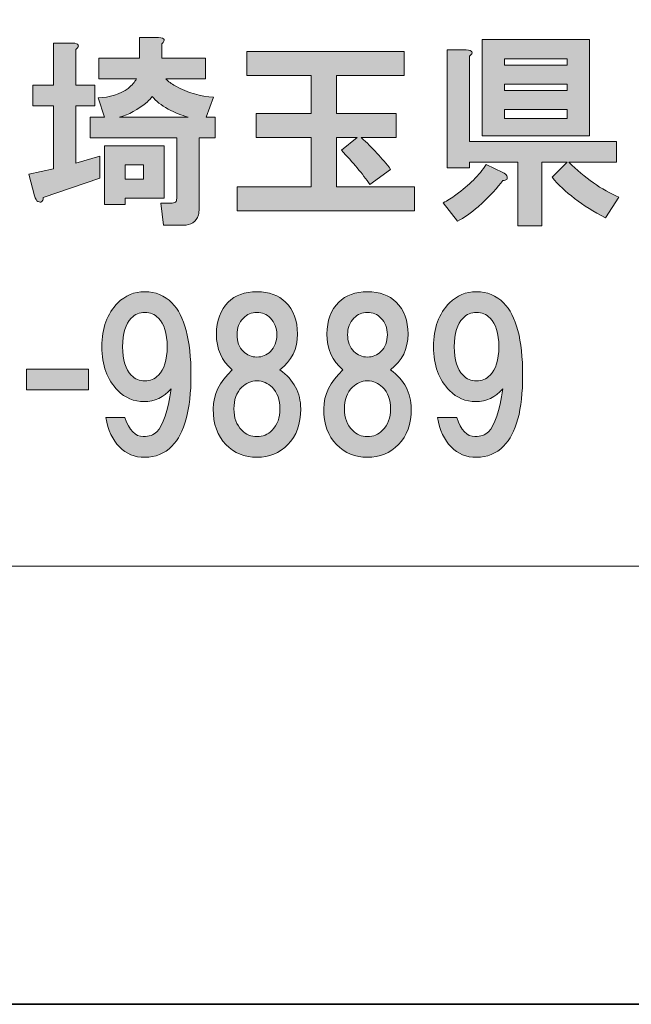
# Model space of a CAD drawing. Units: inches. Extents: x 0 to 296, y 0 to 210.
# Drawn here: x 45 to 55, y 0 to 15 of the extents above; entities that cross this region are included whole.
import ezdxf

# ---------------------------------------------------------------- set-up
doc = ezdxf.new("R2010")
doc.units = ezdxf.units.IN
doc.header["$MEASUREMENT"] = 0
doc.layers.add('图层 1', color=7, linetype='Continuous')

# ---------------------------------------------------------------- blocks, each defined once
blk = doc.blocks.new('block 2')
at = {"layer": '图层 1', "true_color": 0xffffff}
h = blk.add_hatch(color=7, dxfattribs=at)
h.dxf.hatch_style = 2
h.paths.add_polyline_path([(47.397, 12.562), (46.79, 12.562), (46.79, 12.463), (46.467, 12.463), (46.467, 13.38), (47.397, 13.38)])
edge = h.paths.add_edge_path()
edge.add_spline(control_points=[(47.77, 13.827), (47.67, 13.852), (47.567, 13.893), (47.46, 13.951), (47.352, 14.009), (47.269, 14.075), (47.212, 14.149), (47.186, 14.116), (47.162, 14.087), (47.137, 14.063), (46.988, 13.939), (46.844, 13.86), (46.703, 13.827), (46.703, 13.827), (47.77, 13.827), (47.77, 13.827)], knot_values=[0, 0, 0, 0, 1, 1, 1, 2, 2, 2, 3, 3, 3, 4, 4, 4, 5, 5, 5, 5], degree=3, periodic=1)
h.paths.add_polyline_path([(46.79, 12.86), (47.075, 12.86), (47.075, 13.083), (46.79, 13.083)])
edge = h.paths.add_edge_path()
edge.add_spline(control_points=[(46.021, 14.881), (46.021, 14.881), (46.021, 14.323), (46.021, 14.323), (46.021, 14.323), (46.318, 14.323), (46.318, 14.323), (46.318, 14.323), (46.318, 14.001), (46.318, 14.001), (46.318, 14.001), (46.021, 14.001), (46.021, 14.001), (46.021, 14.001), (46.021, 13.108), (46.021, 13.108), (46.021, 13.108), (46.393, 13.219), (46.393, 13.219), (46.393, 13.219), (46.393, 12.872), (46.393, 12.872), (46.393, 12.872), (45.512, 12.574), (45.512, 12.574), (45.512, 12.549), (45.508, 12.533), (45.5, 12.525), (45.492, 12.508), (45.479, 12.5), (45.463, 12.5), (45.454, 12.5), (45.442, 12.504), (45.426, 12.512), (45.409, 12.521), (45.392, 12.549), (45.376, 12.599), (45.376, 12.599), (45.289, 12.934), (45.289, 12.934), (45.289, 12.934), (45.673, 13.021), (45.673, 13.021), (45.673, 13.021), (45.673, 14.001), (45.673, 14.001), (45.673, 14.001), (45.351, 14.001), (45.351, 14.001), (45.351, 14.001), (45.351, 14.323), (45.351, 14.323), (45.351, 14.323), (45.673, 14.323), (45.673, 14.323), (45.673, 14.323), (45.673, 14.98), (45.673, 14.98), (45.673, 14.98), (45.971, 14.98), (45.971, 14.98), (46.07, 14.972), (46.087, 14.939), (46.021, 14.881)], knot_values=[0, 0, 0, 0, 0.352778, 0.352778, 0.352778, 0.705556, 0.705556, 0.705556, 1.058334, 1.058334, 1.058334, 1.411112, 1.411112, 1.411112, 1.76389, 1.76389, 1.76389, 2.116668, 2.116668, 2.116668, 2.469446, 2.469446, 2.469446, 2.822224, 2.822224, 2.822224, 3.175002, 3.175002, 3.175002, 3.52778, 3.52778, 3.52778, 3.880558, 3.880558, 3.880558, 4.233336, 4.233336, 4.233336, 4.586114, 4.586114, 4.586114, 4.938892, 4.938892, 4.938892, 5.29167, 5.29167, 5.29167, 5.644448, 5.644448, 5.644448, 5.997226, 5.997226, 5.997226, 6.350004, 6.350004, 6.350004, 6.702782, 6.702782, 6.702782, 7.05556, 7.05556, 7.05556, 7.408338, 7.408338, 7.408338, 7.408338], degree=3, periodic=0)
edge.add_line((46.021, 14.881), (46.021, 14.881))
edge = h.paths.add_edge_path()
edge.add_spline(control_points=[(47.36, 14.968), (47.36, 14.968), (47.36, 14.745), (47.36, 14.745), (47.36, 14.745), (48.042, 14.745), (48.042, 14.745), (48.042, 14.745), (48.042, 14.422), (48.042, 14.422), (48.042, 14.422), (47.422, 14.422), (47.422, 14.422), (47.463, 14.381), (47.513, 14.344), (47.571, 14.311), (47.77, 14.203), (47.968, 14.145), (48.167, 14.137), (48.167, 14.137), (48.055, 13.827), (48.055, 13.827), (48.055, 13.827), (48.191, 13.827), (48.191, 13.827), (48.191, 13.827), (48.191, 13.504), (48.191, 13.504), (48.191, 13.504), (47.943, 13.504), (47.943, 13.504), (47.943, 13.504), (47.943, 12.401), (47.943, 12.401), (47.943, 12.368), (47.939, 12.334), (47.931, 12.301), (47.898, 12.194), (47.819, 12.14), (47.695, 12.14), (47.695, 12.14), (47.385, 12.14), (47.385, 12.14), (47.385, 12.14), (47.348, 12.487), (47.348, 12.487), (47.348, 12.487), (47.522, 12.487), (47.522, 12.487), (47.554, 12.487), (47.575, 12.496), (47.583, 12.512), (47.592, 12.529), (47.596, 12.549), (47.596, 12.574), (47.596, 12.574), (47.596, 13.504), (47.596, 13.504), (47.596, 13.504), (46.244, 13.504), (46.244, 13.504), (46.244, 13.504), (46.244, 13.827), (46.244, 13.827), (46.244, 13.827), (46.467, 13.827), (46.467, 13.827), (46.467, 13.827), (46.368, 14.125), (46.368, 14.125), (46.55, 14.133), (46.707, 14.182), (46.839, 14.273), (46.897, 14.323), (46.939, 14.373), (46.964, 14.422), (46.964, 14.422), (46.38, 14.422), (46.38, 14.422), (46.38, 14.422), (46.38, 14.745), (46.38, 14.745), (46.38, 14.745), (47.013, 14.745), (47.013, 14.745), (47.013, 14.745), (47.013, 15.067), (47.013, 15.067), (47.013, 15.067), (47.311, 15.067), (47.311, 15.067), (47.41, 15.059), (47.426, 15.026), (47.36, 14.968)], knot_values=[0, 0, 0, 0, 0.352778, 0.352778, 0.352778, 0.705556, 0.705556, 0.705556, 1.058334, 1.058334, 1.058334, 1.411112, 1.411112, 1.411112, 1.76389, 1.76389, 1.76389, 2.116668, 2.116668, 2.116668, 2.469446, 2.469446, 2.469446, 2.822224, 2.822224, 2.822224, 3.175002, 3.175002, 3.175002, 3.52778, 3.52778, 3.52778, 3.880558, 3.880558, 3.880558, 4.233336, 4.233336, 4.233336, 4.586114, 4.586114, 4.586114, 4.938892, 4.938892, 4.938892, 5.29167, 5.29167, 5.29167, 5.644448, 5.644448, 5.644448, 5.997226, 5.997226, 5.997226, 6.350004, 6.350004, 6.350004, 6.702782, 6.702782, 6.702782, 7.05556, 7.05556, 7.05556, 7.408338, 7.408338, 7.408338, 7.761116, 7.761116, 7.761116, 8.113894, 8.113894, 8.113894, 8.466672, 8.466672, 8.466672, 8.81945, 8.81945, 8.81945, 9.172228, 9.172228, 9.172228, 9.525006, 9.525006, 9.525006, 9.877784, 9.877784, 9.877784, 10.230562, 10.230562, 10.230562, 10.58334, 10.58334, 10.58334, 10.936118, 10.936118, 10.936118, 10.936118], degree=3, periodic=0)
edge.add_line((47.36, 14.968), (47.36, 14.968))
h = blk.add_hatch(color=7, dxfattribs=at)
h.dxf.hatch_style = 2
h.paths.add_polyline_path([(54.032, 13.533), (52.357, 13.533), (52.357, 15.034), (54.032, 15.034)])
h.paths.add_polyline_path([(52.704, 14.637), (53.684, 14.637), (53.684, 14.736), (52.704, 14.736)])
h.paths.add_polyline_path([(52.704, 14.24), (53.684, 14.24), (53.684, 14.34), (52.704, 14.34)])
h.paths.add_polyline_path([(52.704, 13.806), (53.684, 13.806), (53.684, 13.943), (52.704, 13.943)])
edge = h.paths.add_edge_path()
edge.add_spline(control_points=[(52.741, 12.913), (52.75, 12.888), (52.75, 12.868), (52.741, 12.851), (52.725, 12.843), (52.704, 12.839), (52.68, 12.839), (52.605, 12.731), (52.477, 12.595), (52.295, 12.43), (52.179, 12.33), (52.072, 12.256), (51.973, 12.206), (51.973, 12.206), (51.749, 12.492), (51.749, 12.492), (51.815, 12.525), (51.882, 12.566), (51.948, 12.616), (52.154, 12.764), (52.312, 12.922), (52.419, 13.087), (52.419, 13.087), (52.68, 12.963), (52.68, 12.963), (52.712, 12.946), (52.733, 12.93), (52.741, 12.913)], knot_values=[0, 0, 0, 0, 0.352778, 0.352778, 0.352778, 0.705556, 0.705556, 0.705556, 1.058334, 1.058334, 1.058334, 1.411112, 1.411112, 1.411112, 1.76389, 1.76389, 1.76389, 2.116668, 2.116668, 2.116668, 2.469446, 2.469446, 2.469446, 2.822224, 2.822224, 2.822224, 3.175002, 3.175002, 3.175002, 3.175002], degree=3, periodic=0)
edge.add_line((52.741, 12.913), (52.741, 12.913))
edge = h.paths.add_edge_path()
edge.add_spline(control_points=[(52.159, 14.774), (52.159, 14.774), (52.159, 13.447), (52.159, 13.447), (52.159, 13.447), (54.453, 13.447), (54.453, 13.447), (54.453, 13.447), (54.453, 13.124), (54.453, 13.124), (54.453, 13.124), (53.709, 13.124), (53.709, 13.124), (53.957, 12.876), (54.217, 12.694), (54.49, 12.578), (54.49, 12.578), (54.279, 12.256), (54.279, 12.256), (53.916, 12.446), (53.638, 12.657), (53.448, 12.888), (53.448, 12.888), (53.684, 13.124), (53.684, 13.124), (53.684, 13.124), (53.287, 13.124), (53.287, 13.124), (53.287, 13.124), (53.287, 12.132), (53.287, 12.132), (53.287, 12.132), (52.915, 12.132), (52.915, 12.132), (52.915, 12.132), (52.915, 13.124), (52.915, 13.124), (52.915, 13.124), (52.159, 13.124), (52.159, 13.124), (52.159, 13.124), (52.159, 13.037), (52.159, 13.037), (52.159, 13.037), (51.812, 13.037), (51.812, 13.037), (51.812, 13.037), (51.812, 14.873), (51.812, 14.873), (51.812, 14.873), (52.109, 14.873), (52.109, 14.873), (52.208, 14.865), (52.225, 14.831), (52.159, 14.774)], knot_values=[0, 0, 0, 0, 0.352778, 0.352778, 0.352778, 0.705556, 0.705556, 0.705556, 1.058334, 1.058334, 1.058334, 1.411112, 1.411112, 1.411112, 1.76389, 1.76389, 1.76389, 2.116668, 2.116668, 2.116668, 2.469446, 2.469446, 2.469446, 2.822224, 2.822224, 2.822224, 3.175002, 3.175002, 3.175002, 3.52778, 3.52778, 3.52778, 3.880558, 3.880558, 3.880558, 4.233336, 4.233336, 4.233336, 4.586114, 4.586114, 4.586114, 4.938892, 4.938892, 4.938892, 5.29167, 5.29167, 5.29167, 5.644448, 5.644448, 5.644448, 5.997226, 5.997226, 5.997226, 6.350004, 6.350004, 6.350004, 6.350004], degree=3, periodic=0)
edge.add_line((52.159, 14.774), (52.159, 14.774))
h = blk.add_hatch(color=7, dxfattribs=at)
h.dxf.hatch_style = 2
edge = h.paths.add_edge_path()
edge.add_spline(control_points=[(51.14, 14.475), (51.14, 14.475), (50.086, 14.475), (50.086, 14.475), (50.086, 14.475), (50.086, 13.88), (50.086, 13.88), (50.086, 13.88), (51.016, 13.88), (51.016, 13.88), (51.016, 13.88), (51.016, 13.507), (51.016, 13.507), (51.016, 13.507), (50.471, 13.507), (50.471, 13.507), (50.644, 13.35), (50.797, 13.185), (50.929, 13.011), (50.929, 13.011), (50.607, 12.775), (50.607, 12.775), (50.491, 12.941), (50.342, 13.119), (50.161, 13.309), (50.161, 13.309), (50.409, 13.507), (50.409, 13.507), (50.409, 13.507), (50.086, 13.507), (50.086, 13.507), (50.086, 13.507), (50.086, 12.738), (50.086, 12.738), (50.086, 12.738), (51.301, 12.738), (51.301, 12.738), (51.301, 12.738), (51.301, 12.366), (51.301, 12.366), (51.301, 12.366), (48.536, 12.366), (48.536, 12.366), (48.536, 12.366), (48.536, 12.738), (48.536, 12.738), (48.536, 12.738), (49.689, 12.738), (49.689, 12.738), (49.689, 12.738), (49.689, 13.507), (49.689, 13.507), (49.689, 13.507), (48.833, 13.507), (48.833, 13.507), (48.833, 13.507), (48.833, 13.88), (48.833, 13.88), (48.833, 13.88), (49.689, 13.88), (49.689, 13.88), (49.689, 13.88), (49.689, 14.475), (49.689, 14.475), (49.689, 14.475), (48.685, 14.475), (48.685, 14.475), (48.685, 14.475), (48.685, 14.847), (48.685, 14.847), (48.685, 14.847), (51.14, 14.847), (51.14, 14.847), (51.14, 14.847), (51.14, 14.475), (51.14, 14.475)], knot_values=[0, 0, 0, 0, 1, 1, 1, 2, 2, 2, 3, 3, 3, 4, 4, 4, 5, 5, 5, 6, 6, 6, 7, 7, 7, 8, 8, 8, 9, 9, 9, 10, 10, 10, 11, 11, 11, 12, 12, 12, 13, 13, 13, 14, 14, 14, 15, 15, 15, 16, 16, 16, 17, 17, 17, 18, 18, 18, 19, 19, 19, 20, 20, 20, 21, 21, 21, 22, 22, 22, 23, 23, 23, 24, 24, 24, 25, 25, 25, 25], degree=3, periodic=1)
h = blk.add_hatch(color=7, dxfattribs=at)
h.dxf.hatch_style = 2
edge = h.paths.add_edge_path()
edge.add_spline(control_points=[(46.7, 8.685), (46.593, 8.793), (46.522, 8.946), (46.49, 9.144), (46.49, 9.144), (46.787, 9.144), (46.787, 9.144), (46.853, 8.946), (46.948, 8.847), (47.072, 8.847), (47.163, 8.847), (47.233, 8.871), (47.283, 8.921), (47.382, 9.02), (47.457, 9.244), (47.506, 9.591), (47.39, 9.459), (47.25, 9.392), (47.085, 9.392), (46.928, 9.392), (46.791, 9.45), (46.675, 9.566), (46.51, 9.731), (46.427, 9.959), (46.427, 10.248), (46.427, 10.538), (46.51, 10.765), (46.675, 10.93), (46.791, 11.046), (46.932, 11.104), (47.097, 11.104), (47.262, 11.104), (47.403, 11.046), (47.519, 10.93), (47.717, 10.732), (47.816, 10.356), (47.816, 9.802), (47.816, 9.264), (47.717, 8.896), (47.519, 8.698), (47.403, 8.582), (47.262, 8.524), (47.097, 8.524), (46.94, 8.524), (46.808, 8.578), (46.7, 8.685)], knot_values=[0, 0, 0, 0, 0.352778, 0.352778, 0.352778, 0.705556, 0.705556, 0.705556, 1.058334, 1.058334, 1.058334, 1.411112, 1.411112, 1.411112, 1.76389, 1.76389, 1.76389, 2.116668, 2.116668, 2.116668, 2.469446, 2.469446, 2.469446, 2.822224, 2.822224, 2.822224, 3.175002, 3.175002, 3.175002, 3.52778, 3.52778, 3.52778, 3.880558, 3.880558, 3.880558, 4.233336, 4.233336, 4.233336, 4.586114, 4.586114, 4.586114, 4.938892, 4.938892, 4.938892, 5.29167, 5.29167, 5.29167, 5.29167], degree=3, periodic=0)
edge.add_line((46.7, 8.685), (46.7, 8.685))
edge = h.paths.add_edge_path()
edge.add_spline(control_points=[(47.308, 9.802), (47.399, 9.893), (47.445, 10.041), (47.445, 10.248), (47.445, 10.455), (47.399, 10.604), (47.308, 10.695), (47.25, 10.752), (47.18, 10.781), (47.097, 10.781), (47.014, 10.781), (46.944, 10.752), (46.886, 10.695), (46.795, 10.604), (46.75, 10.455), (46.75, 10.248), (46.75, 10.041), (46.795, 9.893), (46.886, 9.802), (46.944, 9.744), (47.014, 9.715), (47.097, 9.715), (47.18, 9.715), (47.25, 9.744), (47.308, 9.802)], knot_values=[0, 0, 0, 0, 0.352778, 0.352778, 0.352778, 0.705556, 0.705556, 0.705556, 1.058334, 1.058334, 1.058334, 1.411112, 1.411112, 1.411112, 1.76389, 1.76389, 1.76389, 2.116668, 2.116668, 2.116668, 2.469446, 2.469446, 2.469446, 2.822224, 2.822224, 2.822224, 2.822224], degree=3, periodic=0)
edge.add_line((47.308, 9.802), (47.308, 9.802))
h = blk.add_hatch(color=7, dxfattribs=at)
h.dxf.hatch_style = 2
edge = h.paths.add_edge_path()
edge.add_spline(control_points=[(49.291, 10.943), (49.415, 10.819), (49.477, 10.653), (49.477, 10.447), (49.477, 10.215), (49.386, 10.029), (49.204, 9.888), (49.419, 9.731), (49.527, 9.529), (49.527, 9.281), (49.527, 9.041), (49.46, 8.855), (49.328, 8.723), (49.196, 8.59), (49.034, 8.524), (48.844, 8.524), (48.654, 8.524), (48.493, 8.59), (48.361, 8.723), (48.228, 8.855), (48.162, 9.041), (48.162, 9.281), (48.162, 9.496), (48.262, 9.698), (48.46, 9.888), (48.295, 10.029), (48.212, 10.215), (48.212, 10.447), (48.212, 10.653), (48.274, 10.819), (48.398, 10.943), (48.505, 11.05), (48.654, 11.104), (48.844, 11.104), (49.034, 11.104), (49.183, 11.05), (49.291, 10.943)], knot_values=[0, 0, 0, 0, 0.352778, 0.352778, 0.352778, 0.705556, 0.705556, 0.705556, 1.058334, 1.058334, 1.058334, 1.411112, 1.411112, 1.411112, 1.76389, 1.76389, 1.76389, 2.116668, 2.116668, 2.116668, 2.469446, 2.469446, 2.469446, 2.822224, 2.822224, 2.822224, 3.175002, 3.175002, 3.175002, 3.52778, 3.52778, 3.52778, 3.880558, 3.880558, 3.880558, 4.233336, 4.233336, 4.233336, 4.233336], degree=3, periodic=0)
edge.add_line((49.291, 10.943), (49.291, 10.943))
edge = h.paths.add_edge_path()
edge.add_spline(control_points=[(48.609, 8.946), (48.675, 8.879), (48.754, 8.847), (48.844, 8.847), (48.935, 8.847), (49.014, 8.879), (49.08, 8.946), (49.163, 9.029), (49.204, 9.14), (49.204, 9.281), (49.204, 9.421), (49.163, 9.533), (49.08, 9.616), (49.014, 9.682), (48.935, 9.715), (48.844, 9.715), (48.754, 9.715), (48.675, 9.682), (48.609, 9.616), (48.526, 9.533), (48.485, 9.421), (48.485, 9.281), (48.485, 9.14), (48.526, 9.029), (48.609, 8.946)], knot_values=[0, 0, 0, 0, 0.352778, 0.352778, 0.352778, 0.705556, 0.705556, 0.705556, 1.058334, 1.058334, 1.058334, 1.411112, 1.411112, 1.411112, 1.76389, 1.76389, 1.76389, 2.116668, 2.116668, 2.116668, 2.469446, 2.469446, 2.469446, 2.822224, 2.822224, 2.822224, 2.822224], degree=3, periodic=0)
edge.add_line((48.609, 8.946), (48.609, 8.946))
edge = h.paths.add_edge_path()
edge.add_spline(control_points=[(49.055, 10.695), (48.997, 10.752), (48.927, 10.781), (48.844, 10.781), (48.762, 10.781), (48.692, 10.752), (48.634, 10.695), (48.567, 10.628), (48.534, 10.542), (48.534, 10.434), (48.534, 10.327), (48.567, 10.24), (48.634, 10.174), (48.692, 10.116), (48.762, 10.087), (48.844, 10.087), (48.927, 10.087), (48.997, 10.116), (49.055, 10.174), (49.121, 10.24), (49.154, 10.327), (49.154, 10.434), (49.154, 10.542), (49.121, 10.628), (49.055, 10.695)], knot_values=[0, 0, 0, 0, 0.352778, 0.352778, 0.352778, 0.705556, 0.705556, 0.705556, 1.058334, 1.058334, 1.058334, 1.411112, 1.411112, 1.411112, 1.76389, 1.76389, 1.76389, 2.116668, 2.116668, 2.116668, 2.469446, 2.469446, 2.469446, 2.822224, 2.822224, 2.822224, 2.822224], degree=3, periodic=0)
edge.add_line((49.055, 10.695), (49.055, 10.695))
h = blk.add_hatch(color=7, dxfattribs=at)
h.dxf.hatch_style = 2
edge = h.paths.add_edge_path()
edge.add_spline(control_points=[(51.015, 10.943), (51.139, 10.819), (51.201, 10.653), (51.201, 10.447), (51.201, 10.215), (51.11, 10.029), (50.928, 9.888), (51.143, 9.731), (51.25, 9.529), (51.25, 9.281), (51.25, 9.041), (51.184, 8.855), (51.052, 8.723), (50.92, 8.59), (50.758, 8.524), (50.568, 8.524), (50.378, 8.524), (50.217, 8.59), (50.084, 8.723), (49.952, 8.855), (49.886, 9.041), (49.886, 9.281), (49.886, 9.496), (49.985, 9.698), (50.184, 9.888), (50.019, 10.029), (49.936, 10.215), (49.936, 10.447), (49.936, 10.653), (49.998, 10.819), (50.122, 10.943), (50.229, 11.05), (50.378, 11.104), (50.568, 11.104), (50.758, 11.104), (50.907, 11.05), (51.015, 10.943)], knot_values=[0, 0, 0, 0, 0.352778, 0.352778, 0.352778, 0.705556, 0.705556, 0.705556, 1.058334, 1.058334, 1.058334, 1.411112, 1.411112, 1.411112, 1.76389, 1.76389, 1.76389, 2.116668, 2.116668, 2.116668, 2.469446, 2.469446, 2.469446, 2.822224, 2.822224, 2.822224, 3.175002, 3.175002, 3.175002, 3.52778, 3.52778, 3.52778, 3.880558, 3.880558, 3.880558, 4.233336, 4.233336, 4.233336, 4.233336], degree=3, periodic=0)
edge.add_line((51.015, 10.943), (51.015, 10.943))
edge = h.paths.add_edge_path()
edge.add_spline(control_points=[(50.333, 8.946), (50.399, 8.879), (50.478, 8.847), (50.568, 8.847), (50.659, 8.847), (50.738, 8.879), (50.804, 8.946), (50.887, 9.029), (50.928, 9.14), (50.928, 9.281), (50.928, 9.421), (50.887, 9.533), (50.804, 9.616), (50.738, 9.682), (50.659, 9.715), (50.568, 9.715), (50.478, 9.715), (50.399, 9.682), (50.333, 9.616), (50.25, 9.533), (50.209, 9.421), (50.209, 9.281), (50.209, 9.14), (50.25, 9.029), (50.333, 8.946)], knot_values=[0, 0, 0, 0, 0.352778, 0.352778, 0.352778, 0.705556, 0.705556, 0.705556, 1.058334, 1.058334, 1.058334, 1.411112, 1.411112, 1.411112, 1.76389, 1.76389, 1.76389, 2.116668, 2.116668, 2.116668, 2.469446, 2.469446, 2.469446, 2.822224, 2.822224, 2.822224, 2.822224], degree=3, periodic=0)
edge.add_line((50.333, 8.946), (50.333, 8.946))
edge = h.paths.add_edge_path()
edge.add_spline(control_points=[(50.779, 10.695), (50.721, 10.752), (50.651, 10.781), (50.568, 10.781), (50.486, 10.781), (50.415, 10.752), (50.358, 10.695), (50.291, 10.628), (50.258, 10.542), (50.258, 10.434), (50.258, 10.327), (50.291, 10.24), (50.358, 10.174), (50.415, 10.116), (50.486, 10.087), (50.568, 10.087), (50.651, 10.087), (50.721, 10.116), (50.779, 10.174), (50.845, 10.24), (50.878, 10.327), (50.878, 10.434), (50.878, 10.542), (50.845, 10.628), (50.779, 10.695)], knot_values=[0, 0, 0, 0, 0.352778, 0.352778, 0.352778, 0.705556, 0.705556, 0.705556, 1.058334, 1.058334, 1.058334, 1.411112, 1.411112, 1.411112, 1.76389, 1.76389, 1.76389, 2.116668, 2.116668, 2.116668, 2.469446, 2.469446, 2.469446, 2.822224, 2.822224, 2.822224, 2.822224], degree=3, periodic=0)
edge.add_line((50.779, 10.695), (50.779, 10.695))
h = blk.add_hatch(color=7, dxfattribs=at)
h.dxf.hatch_style = 2
edge = h.paths.add_edge_path()
edge.add_spline(control_points=[(51.872, 8.685), (51.765, 8.793), (51.694, 8.946), (51.661, 9.144), (51.661, 9.144), (51.959, 9.144), (51.959, 9.144), (52.025, 8.946), (52.12, 8.847), (52.244, 8.847), (52.335, 8.847), (52.405, 8.871), (52.455, 8.921), (52.554, 9.02), (52.629, 9.244), (52.678, 9.591), (52.562, 9.459), (52.422, 9.392), (52.256, 9.392), (52.099, 9.392), (51.963, 9.45), (51.847, 9.566), (51.682, 9.731), (51.599, 9.959), (51.599, 10.248), (51.599, 10.538), (51.682, 10.765), (51.847, 10.93), (51.963, 11.046), (52.104, 11.104), (52.269, 11.104), (52.434, 11.104), (52.575, 11.046), (52.691, 10.93), (52.889, 10.732), (52.988, 10.356), (52.988, 9.802), (52.988, 9.264), (52.889, 8.896), (52.691, 8.698), (52.575, 8.582), (52.434, 8.524), (52.269, 8.524), (52.112, 8.524), (51.979, 8.578), (51.872, 8.685)], knot_values=[0, 0, 0, 0, 0.352778, 0.352778, 0.352778, 0.705556, 0.705556, 0.705556, 1.058334, 1.058334, 1.058334, 1.411112, 1.411112, 1.411112, 1.76389, 1.76389, 1.76389, 2.116668, 2.116668, 2.116668, 2.469446, 2.469446, 2.469446, 2.822224, 2.822224, 2.822224, 3.175002, 3.175002, 3.175002, 3.52778, 3.52778, 3.52778, 3.880558, 3.880558, 3.880558, 4.233336, 4.233336, 4.233336, 4.586114, 4.586114, 4.586114, 4.938892, 4.938892, 4.938892, 5.29167, 5.29167, 5.29167, 5.29167], degree=3, periodic=0)
edge.add_line((51.872, 8.685), (51.872, 8.685))
edge = h.paths.add_edge_path()
edge.add_spline(control_points=[(52.48, 9.802), (52.571, 9.893), (52.616, 10.041), (52.616, 10.248), (52.616, 10.455), (52.571, 10.604), (52.48, 10.695), (52.422, 10.752), (52.352, 10.781), (52.269, 10.781), (52.186, 10.781), (52.116, 10.752), (52.058, 10.695), (51.967, 10.604), (51.922, 10.455), (51.922, 10.248), (51.922, 10.041), (51.967, 9.893), (52.058, 9.802), (52.116, 9.744), (52.186, 9.715), (52.269, 9.715), (52.352, 9.715), (52.422, 9.744), (52.48, 9.802)], knot_values=[0, 0, 0, 0, 0.352778, 0.352778, 0.352778, 0.705556, 0.705556, 0.705556, 1.058334, 1.058334, 1.058334, 1.411112, 1.411112, 1.411112, 1.76389, 1.76389, 1.76389, 2.116668, 2.116668, 2.116668, 2.469446, 2.469446, 2.469446, 2.822224, 2.822224, 2.822224, 2.822224], degree=3, periodic=0)
edge.add_line((52.48, 9.802), (52.48, 9.802))
h = blk.add_hatch(color=7, dxfattribs=at)
h.dxf.hatch_style = 2
h.paths.add_polyline_path([(46.219, 9.574), (45.252, 9.574), (45.252, 9.897), (46.219, 9.897)])
at = {"layer": '图层 1', "lineweight": 0}
for points in [[(0, 209.55), (296.334, 209.55), (296.334, 0), (0, 0), (0, 209.55)], [(54.032, 13.533), (52.357, 13.533), (52.357, 15.034), (54.032, 15.034), (54.032, 13.533)], [(52.704, 14.637), (53.684, 14.637), (53.684, 14.736), (52.704, 14.736), (52.704, 14.637)], [(52.704, 14.24), (53.684, 14.24), (53.684, 14.34), (52.704, 14.34), (52.704, 14.24)], [(52.704, 13.806), (53.684, 13.806), (53.684, 13.943), (52.704, 13.943), (52.704, 13.806)], [(47.397, 12.562), (46.79, 12.562), (46.79, 12.463), (46.467, 12.463), (46.467, 13.38), (47.397, 13.38), (47.397, 12.562)], [(46.79, 12.86), (47.075, 12.86), (47.075, 13.083), (46.79, 13.083), (46.79, 12.86)], [(46.219, 9.574), (45.252, 9.574), (45.252, 9.897), (46.219, 9.897), (46.219, 9.574)]]:
    blk.add_lwpolyline(points, dxfattribs=at)
at = {"layer": '图层 1', "color": 7, "lineweight": 35, "true_color": 0xffffff}
blk.add_lwpolyline([(296.334, 0), (0, 0), (0, 209.55), (296.334, 209.55), (296.334, 0)], dxfattribs=at)
at = {"layer": '图层 1', "color": 7, "lineweight": 18, "true_color": 0xffffff}
blk.add_lwpolyline([(6.234, 6.826), (90.774, 6.826), (90.774, 22.828), (6.234, 22.828), (6.234, 6.826)], dxfattribs=at)
at = {"layer": '图层 1', "lineweight": 0}
for points, knots in [([(47.36, 14.968), (47.36, 14.968), (47.36, 14.745), (47.36, 14.745), (47.36, 14.745), (48.042, 14.745), (48.042, 14.745), (48.042, 14.745), (48.042, 14.422), (48.042, 14.422), (48.042, 14.422), (47.422, 14.422), (47.422, 14.422), (47.463, 14.381), (47.513, 14.344), (47.571, 14.311), (47.77, 14.203), (47.968, 14.145), (48.167, 14.137), (48.167, 14.137), (48.055, 13.827), (48.055, 13.827), (48.055, 13.827), (48.191, 13.827), (48.191, 13.827), (48.191, 13.827), (48.191, 13.504), (48.191, 13.504), (48.191, 13.504), (47.943, 13.504), (47.943, 13.504), (47.943, 13.504), (47.943, 12.401), (47.943, 12.401), (47.943, 12.368), (47.939, 12.334), (47.931, 12.301), (47.898, 12.194), (47.819, 12.14), (47.695, 12.14), (47.695, 12.14), (47.385, 12.14), (47.385, 12.14), (47.385, 12.14), (47.348, 12.487), (47.348, 12.487), (47.348, 12.487), (47.522, 12.487), (47.522, 12.487), (47.554, 12.487), (47.575, 12.496), (47.583, 12.512), (47.592, 12.529), (47.596, 12.549), (47.596, 12.574), (47.596, 12.574), (47.596, 13.504), (47.596, 13.504), (47.596, 13.504), (46.244, 13.504), (46.244, 13.504), (46.244, 13.504), (46.244, 13.827), (46.244, 13.827), (46.244, 13.827), (46.467, 13.827), (46.467, 13.827), (46.467, 13.827), (46.368, 14.125), (46.368, 14.125), (46.55, 14.133), (46.707, 14.182), (46.839, 14.273), (46.897, 14.323), (46.939, 14.373), (46.964, 14.422), (46.964, 14.422), (46.38, 14.422), (46.38, 14.422), (46.38, 14.422), (46.38, 14.745), (46.38, 14.745), (46.38, 14.745), (47.013, 14.745), (47.013, 14.745), (47.013, 14.745), (47.013, 15.067), (47.013, 15.067), (47.013, 15.067), (47.311, 15.067), (47.311, 15.067), (47.41, 15.059), (47.426, 15.026), (47.36, 14.968)], [0, 0, 0, 0, 1, 1, 1, 2, 2, 2, 3, 3, 3, 4, 4, 4, 5, 5, 5, 6, 6, 6, 7, 7, 7, 8, 8, 8, 9, 9, 9, 10, 10, 10, 11, 11, 11, 12, 12, 12, 13, 13, 13, 14, 14, 14, 15, 15, 15, 16, 16, 16, 17, 17, 17, 18, 18, 18, 19, 19, 19, 20, 20, 20, 21, 21, 21, 22, 22, 22, 23, 23, 23, 24, 24, 24, 25, 25, 25, 26, 26, 26, 27, 27, 27, 28, 28, 28, 29, 29, 29, 30, 30, 30, 31, 31, 31, 31]), ([(46.021, 14.881), (46.021, 14.881), (46.021, 14.323), (46.021, 14.323), (46.021, 14.323), (46.318, 14.323), (46.318, 14.323), (46.318, 14.323), (46.318, 14.001), (46.318, 14.001), (46.318, 14.001), (46.021, 14.001), (46.021, 14.001), (46.021, 14.001), (46.021, 13.108), (46.021, 13.108), (46.021, 13.108), (46.393, 13.219), (46.393, 13.219), (46.393, 13.219), (46.393, 12.872), (46.393, 12.872), (46.393, 12.872), (45.512, 12.574), (45.512, 12.574), (45.512, 12.549), (45.508, 12.533), (45.5, 12.525), (45.492, 12.508), (45.479, 12.5), (45.463, 12.5), (45.454, 12.5), (45.442, 12.504), (45.426, 12.512), (45.409, 12.521), (45.392, 12.549), (45.376, 12.599), (45.376, 12.599), (45.289, 12.934), (45.289, 12.934), (45.289, 12.934), (45.673, 13.021), (45.673, 13.021), (45.673, 13.021), (45.673, 14.001), (45.673, 14.001), (45.673, 14.001), (45.351, 14.001), (45.351, 14.001), (45.351, 14.001), (45.351, 14.323), (45.351, 14.323), (45.351, 14.323), (45.673, 14.323), (45.673, 14.323), (45.673, 14.323), (45.673, 14.98), (45.673, 14.98), (45.673, 14.98), (45.971, 14.98), (45.971, 14.98), (46.07, 14.972), (46.087, 14.939), (46.021, 14.881)], [0, 0, 0, 0, 1, 1, 1, 2, 2, 2, 3, 3, 3, 4, 4, 4, 5, 5, 5, 6, 6, 6, 7, 7, 7, 8, 8, 8, 9, 9, 9, 10, 10, 10, 11, 11, 11, 12, 12, 12, 13, 13, 13, 14, 14, 14, 15, 15, 15, 16, 16, 16, 17, 17, 17, 18, 18, 18, 19, 19, 19, 20, 20, 20, 21, 21, 21, 21]), ([(51.14, 14.475), (51.14, 14.475), (50.086, 14.475), (50.086, 14.475), (50.086, 14.475), (50.086, 13.88), (50.086, 13.88), (50.086, 13.88), (51.016, 13.88), (51.016, 13.88), (51.016, 13.88), (51.016, 13.507), (51.016, 13.507), (51.016, 13.507), (50.471, 13.507), (50.471, 13.507), (50.644, 13.35), (50.797, 13.185), (50.929, 13.011), (50.929, 13.011), (50.607, 12.775), (50.607, 12.775), (50.491, 12.941), (50.342, 13.119), (50.161, 13.309), (50.161, 13.309), (50.409, 13.507), (50.409, 13.507), (50.409, 13.507), (50.086, 13.507), (50.086, 13.507), (50.086, 13.507), (50.086, 12.738), (50.086, 12.738), (50.086, 12.738), (51.301, 12.738), (51.301, 12.738), (51.301, 12.738), (51.301, 12.366), (51.301, 12.366), (51.301, 12.366), (48.536, 12.366), (48.536, 12.366), (48.536, 12.366), (48.536, 12.738), (48.536, 12.738), (48.536, 12.738), (49.689, 12.738), (49.689, 12.738), (49.689, 12.738), (49.689, 13.507), (49.689, 13.507), (49.689, 13.507), (48.833, 13.507), (48.833, 13.507), (48.833, 13.507), (48.833, 13.88), (48.833, 13.88), (48.833, 13.88), (49.689, 13.88), (49.689, 13.88), (49.689, 13.88), (49.689, 14.475), (49.689, 14.475), (49.689, 14.475), (48.685, 14.475), (48.685, 14.475), (48.685, 14.475), (48.685, 14.847), (48.685, 14.847), (48.685, 14.847), (51.14, 14.847), (51.14, 14.847), (51.14, 14.847), (51.14, 14.475), (51.14, 14.475)], [0, 0, 0, 0, 1, 1, 1, 2, 2, 2, 3, 3, 3, 4, 4, 4, 5, 5, 5, 6, 6, 6, 7, 7, 7, 8, 8, 8, 9, 9, 9, 10, 10, 10, 11, 11, 11, 12, 12, 12, 13, 13, 13, 14, 14, 14, 15, 15, 15, 16, 16, 16, 17, 17, 17, 18, 18, 18, 19, 19, 19, 20, 20, 20, 21, 21, 21, 22, 22, 22, 23, 23, 23, 24, 24, 24, 25, 25, 25, 25]), ([(52.159, 14.774), (52.159, 14.774), (52.159, 13.447), (52.159, 13.447), (52.159, 13.447), (54.453, 13.447), (54.453, 13.447), (54.453, 13.447), (54.453, 13.124), (54.453, 13.124), (54.453, 13.124), (53.709, 13.124), (53.709, 13.124), (53.957, 12.876), (54.217, 12.694), (54.49, 12.578), (54.49, 12.578), (54.279, 12.256), (54.279, 12.256), (53.916, 12.446), (53.638, 12.657), (53.448, 12.888), (53.448, 12.888), (53.684, 13.124), (53.684, 13.124), (53.684, 13.124), (53.287, 13.124), (53.287, 13.124), (53.287, 13.124), (53.287, 12.132), (53.287, 12.132), (53.287, 12.132), (52.915, 12.132), (52.915, 12.132), (52.915, 12.132), (52.915, 13.124), (52.915, 13.124), (52.915, 13.124), (52.159, 13.124), (52.159, 13.124), (52.159, 13.124), (52.159, 13.037), (52.159, 13.037), (52.159, 13.037), (51.812, 13.037), (51.812, 13.037), (51.812, 13.037), (51.812, 14.873), (51.812, 14.873), (51.812, 14.873), (52.109, 14.873), (52.109, 14.873), (52.208, 14.865), (52.225, 14.831), (52.159, 14.774)], [0, 0, 0, 0, 1, 1, 1, 2, 2, 2, 3, 3, 3, 4, 4, 4, 5, 5, 5, 6, 6, 6, 7, 7, 7, 8, 8, 8, 9, 9, 9, 10, 10, 10, 11, 11, 11, 12, 12, 12, 13, 13, 13, 14, 14, 14, 15, 15, 15, 16, 16, 16, 17, 17, 17, 18, 18, 18, 18]), ([(47.77, 13.827), (47.67, 13.852), (47.567, 13.893), (47.46, 13.951), (47.352, 14.009), (47.269, 14.075), (47.212, 14.149), (47.186, 14.116), (47.162, 14.087), (47.137, 14.063), (46.988, 13.939), (46.844, 13.86), (46.703, 13.827), (46.703, 13.827), (47.77, 13.827), (47.77, 13.827)], [0, 0, 0, 0, 1, 1, 1, 2, 2, 2, 3, 3, 3, 4, 4, 4, 5, 5, 5, 5]), ([(52.741, 12.913), (52.75, 12.888), (52.75, 12.868), (52.741, 12.851), (52.725, 12.843), (52.704, 12.839), (52.68, 12.839), (52.605, 12.731), (52.477, 12.595), (52.295, 12.43), (52.179, 12.33), (52.072, 12.256), (51.973, 12.206), (51.973, 12.206), (51.749, 12.492), (51.749, 12.492), (51.815, 12.525), (51.882, 12.566), (51.948, 12.616), (52.154, 12.764), (52.312, 12.922), (52.419, 13.087), (52.419, 13.087), (52.68, 12.963), (52.68, 12.963), (52.712, 12.946), (52.733, 12.93), (52.741, 12.913)], [0, 0, 0, 0, 1, 1, 1, 2, 2, 2, 3, 3, 3, 4, 4, 4, 5, 5, 5, 6, 6, 6, 7, 7, 7, 8, 8, 8, 9, 9, 9, 9]), ([(46.7, 8.685), (46.593, 8.793), (46.522, 8.946), (46.49, 9.144), (46.49, 9.144), (46.787, 9.144), (46.787, 9.144), (46.853, 8.946), (46.948, 8.847), (47.072, 8.847), (47.163, 8.847), (47.233, 8.871), (47.283, 8.921), (47.382, 9.02), (47.457, 9.244), (47.506, 9.591), (47.39, 9.459), (47.25, 9.392), (47.085, 9.392), (46.928, 9.392), (46.791, 9.45), (46.675, 9.566), (46.51, 9.731), (46.427, 9.959), (46.427, 10.248), (46.427, 10.538), (46.51, 10.765), (46.675, 10.93), (46.791, 11.046), (46.932, 11.104), (47.097, 11.104), (47.262, 11.104), (47.403, 11.046), (47.519, 10.93), (47.717, 10.732), (47.816, 10.356), (47.816, 9.802), (47.816, 9.264), (47.717, 8.896), (47.519, 8.698), (47.403, 8.582), (47.262, 8.524), (47.097, 8.524), (46.94, 8.524), (46.808, 8.578), (46.7, 8.685)], [0, 0, 0, 0, 1, 1, 1, 2, 2, 2, 3, 3, 3, 4, 4, 4, 5, 5, 5, 6, 6, 6, 7, 7, 7, 8, 8, 8, 9, 9, 9, 10, 10, 10, 11, 11, 11, 12, 12, 12, 13, 13, 13, 14, 14, 14, 15, 15, 15, 15]), ([(49.291, 10.943), (49.415, 10.819), (49.477, 10.653), (49.477, 10.447), (49.477, 10.215), (49.386, 10.029), (49.204, 9.888), (49.419, 9.731), (49.527, 9.529), (49.527, 9.281), (49.527, 9.041), (49.46, 8.855), (49.328, 8.723), (49.196, 8.59), (49.034, 8.524), (48.844, 8.524), (48.654, 8.524), (48.493, 8.59), (48.361, 8.723), (48.228, 8.855), (48.162, 9.041), (48.162, 9.281), (48.162, 9.496), (48.262, 9.698), (48.46, 9.888), (48.295, 10.029), (48.212, 10.215), (48.212, 10.447), (48.212, 10.653), (48.274, 10.819), (48.398, 10.943), (48.505, 11.05), (48.654, 11.104), (48.844, 11.104), (49.034, 11.104), (49.183, 11.05), (49.291, 10.943)], [0, 0, 0, 0, 1, 1, 1, 2, 2, 2, 3, 3, 3, 4, 4, 4, 5, 5, 5, 6, 6, 6, 7, 7, 7, 8, 8, 8, 9, 9, 9, 10, 10, 10, 11, 11, 11, 12, 12, 12, 12]), ([(51.015, 10.943), (51.139, 10.819), (51.201, 10.653), (51.201, 10.447), (51.201, 10.215), (51.11, 10.029), (50.928, 9.888), (51.143, 9.731), (51.25, 9.529), (51.25, 9.281), (51.25, 9.041), (51.184, 8.855), (51.052, 8.723), (50.92, 8.59), (50.758, 8.524), (50.568, 8.524), (50.378, 8.524), (50.217, 8.59), (50.084, 8.723), (49.952, 8.855), (49.886, 9.041), (49.886, 9.281), (49.886, 9.496), (49.985, 9.698), (50.184, 9.888), (50.019, 10.029), (49.936, 10.215), (49.936, 10.447), (49.936, 10.653), (49.998, 10.819), (50.122, 10.943), (50.229, 11.05), (50.378, 11.104), (50.568, 11.104), (50.758, 11.104), (50.907, 11.05), (51.015, 10.943)], [0, 0, 0, 0, 1, 1, 1, 2, 2, 2, 3, 3, 3, 4, 4, 4, 5, 5, 5, 6, 6, 6, 7, 7, 7, 8, 8, 8, 9, 9, 9, 10, 10, 10, 11, 11, 11, 12, 12, 12, 12]), ([(51.872, 8.685), (51.765, 8.793), (51.694, 8.946), (51.661, 9.144), (51.661, 9.144), (51.959, 9.144), (51.959, 9.144), (52.025, 8.946), (52.12, 8.847), (52.244, 8.847), (52.335, 8.847), (52.405, 8.871), (52.455, 8.921), (52.554, 9.02), (52.629, 9.244), (52.678, 9.591), (52.562, 9.459), (52.422, 9.392), (52.256, 9.392), (52.099, 9.392), (51.963, 9.45), (51.847, 9.566), (51.682, 9.731), (51.599, 9.959), (51.599, 10.248), (51.599, 10.538), (51.682, 10.765), (51.847, 10.93), (51.963, 11.046), (52.104, 11.104), (52.269, 11.104), (52.434, 11.104), (52.575, 11.046), (52.691, 10.93), (52.889, 10.732), (52.988, 10.356), (52.988, 9.802), (52.988, 9.264), (52.889, 8.896), (52.691, 8.698), (52.575, 8.582), (52.434, 8.524), (52.269, 8.524), (52.112, 8.524), (51.979, 8.578), (51.872, 8.685)], [0, 0, 0, 0, 1, 1, 1, 2, 2, 2, 3, 3, 3, 4, 4, 4, 5, 5, 5, 6, 6, 6, 7, 7, 7, 8, 8, 8, 9, 9, 9, 10, 10, 10, 11, 11, 11, 12, 12, 12, 13, 13, 13, 14, 14, 14, 15, 15, 15, 15]), ([(47.308, 9.802), (47.399, 9.893), (47.445, 10.041), (47.445, 10.248), (47.445, 10.455), (47.399, 10.604), (47.308, 10.695), (47.25, 10.752), (47.18, 10.781), (47.097, 10.781), (47.014, 10.781), (46.944, 10.752), (46.886, 10.695), (46.795, 10.604), (46.75, 10.455), (46.75, 10.248), (46.75, 10.041), (46.795, 9.893), (46.886, 9.802), (46.944, 9.744), (47.014, 9.715), (47.097, 9.715), (47.18, 9.715), (47.25, 9.744), (47.308, 9.802)], [0, 0, 0, 0, 1, 1, 1, 2, 2, 2, 3, 3, 3, 4, 4, 4, 5, 5, 5, 6, 6, 6, 7, 7, 7, 8, 8, 8, 8]), ([(49.055, 10.695), (48.997, 10.752), (48.927, 10.781), (48.844, 10.781), (48.762, 10.781), (48.692, 10.752), (48.634, 10.695), (48.567, 10.628), (48.534, 10.542), (48.534, 10.434), (48.534, 10.327), (48.567, 10.24), (48.634, 10.174), (48.692, 10.116), (48.762, 10.087), (48.844, 10.087), (48.927, 10.087), (48.997, 10.116), (49.055, 10.174), (49.121, 10.24), (49.154, 10.327), (49.154, 10.434), (49.154, 10.542), (49.121, 10.628), (49.055, 10.695)], [0, 0, 0, 0, 1, 1, 1, 2, 2, 2, 3, 3, 3, 4, 4, 4, 5, 5, 5, 6, 6, 6, 7, 7, 7, 8, 8, 8, 8]), ([(50.779, 10.695), (50.721, 10.752), (50.651, 10.781), (50.568, 10.781), (50.486, 10.781), (50.415, 10.752), (50.358, 10.695), (50.291, 10.628), (50.258, 10.542), (50.258, 10.434), (50.258, 10.327), (50.291, 10.24), (50.358, 10.174), (50.415, 10.116), (50.486, 10.087), (50.568, 10.087), (50.651, 10.087), (50.721, 10.116), (50.779, 10.174), (50.845, 10.24), (50.878, 10.327), (50.878, 10.434), (50.878, 10.542), (50.845, 10.628), (50.779, 10.695)], [0, 0, 0, 0, 1, 1, 1, 2, 2, 2, 3, 3, 3, 4, 4, 4, 5, 5, 5, 6, 6, 6, 7, 7, 7, 8, 8, 8, 8]), ([(52.48, 9.802), (52.571, 9.893), (52.616, 10.041), (52.616, 10.248), (52.616, 10.455), (52.571, 10.604), (52.48, 10.695), (52.422, 10.752), (52.352, 10.781), (52.269, 10.781), (52.186, 10.781), (52.116, 10.752), (52.058, 10.695), (51.967, 10.604), (51.922, 10.455), (51.922, 10.248), (51.922, 10.041), (51.967, 9.893), (52.058, 9.802), (52.116, 9.744), (52.186, 9.715), (52.269, 9.715), (52.352, 9.715), (52.422, 9.744), (52.48, 9.802)], [0, 0, 0, 0, 1, 1, 1, 2, 2, 2, 3, 3, 3, 4, 4, 4, 5, 5, 5, 6, 6, 6, 7, 7, 7, 8, 8, 8, 8]), ([(48.609, 8.946), (48.675, 8.879), (48.754, 8.847), (48.844, 8.847), (48.935, 8.847), (49.014, 8.879), (49.08, 8.946), (49.163, 9.029), (49.204, 9.14), (49.204, 9.281), (49.204, 9.421), (49.163, 9.533), (49.08, 9.616), (49.014, 9.682), (48.935, 9.715), (48.844, 9.715), (48.754, 9.715), (48.675, 9.682), (48.609, 9.616), (48.526, 9.533), (48.485, 9.421), (48.485, 9.281), (48.485, 9.14), (48.526, 9.029), (48.609, 8.946)], [0, 0, 0, 0, 1, 1, 1, 2, 2, 2, 3, 3, 3, 4, 4, 4, 5, 5, 5, 6, 6, 6, 7, 7, 7, 8, 8, 8, 8]), ([(50.333, 8.946), (50.399, 8.879), (50.478, 8.847), (50.568, 8.847), (50.659, 8.847), (50.738, 8.879), (50.804, 8.946), (50.887, 9.029), (50.928, 9.14), (50.928, 9.281), (50.928, 9.421), (50.887, 9.533), (50.804, 9.616), (50.738, 9.682), (50.659, 9.715), (50.568, 9.715), (50.478, 9.715), (50.399, 9.682), (50.333, 9.616), (50.25, 9.533), (50.209, 9.421), (50.209, 9.281), (50.209, 9.14), (50.25, 9.029), (50.333, 8.946)], [0, 0, 0, 0, 1, 1, 1, 2, 2, 2, 3, 3, 3, 4, 4, 4, 5, 5, 5, 6, 6, 6, 7, 7, 7, 8, 8, 8, 8])]:
    blk.add_open_spline(points, degree=3, knots=knots, dxfattribs=at)
blk = doc.blocks.new('block 3')
at = {"layer": '图层 1', "lineweight": 0}
blk.add_lwpolyline([(0, 209.55), (296.334, 209.55), (296.334, 0), (0, 0), (0, 209.55)], dxfattribs=at)
blk = doc.blocks.new('block 4')
at = {"layer": '图层 1', "lineweight": 0}
blk.add_lwpolyline([(0, 209.55), (296.334, 209.55), (296.334, 0), (0, 0), (0, 209.55)], dxfattribs=at)
blk = doc.blocks.new('block 5')
at = {"layer": '图层 1', "lineweight": 0}
blk.add_lwpolyline([(0, 209.55), (296.334, 209.55), (296.334, 0), (0, 0), (0, 209.55)], dxfattribs=at)
blk = doc.blocks.new('block 6')
at = {"layer": '图层 1', "lineweight": 0}
blk.add_lwpolyline([(0, 209.55), (296.334, 209.55), (296.334, 0), (0, 0), (0, 209.55)], dxfattribs=at)
blk = doc.blocks.new('block 7')
at = {"layer": '图层 1', "lineweight": 0}
blk.add_lwpolyline([(0, 209.55), (296.334, 209.55), (296.334, 0), (0, 0), (0, 209.55)], dxfattribs=at)
blk = doc.blocks.new('block 8')
at = {"layer": '图层 1', "lineweight": 0}
blk.add_lwpolyline([(0, 209.55), (296.334, 209.55), (296.334, 0), (0, 0), (0, 209.55)], dxfattribs=at)
blk = doc.blocks.new('block 9')
at = {"layer": '图层 1', "lineweight": 0}
blk.add_lwpolyline([(0, 209.55), (296.334, 209.55), (296.334, 0), (0, 0), (0, 209.55)], dxfattribs=at)
blk = doc.blocks.new('block 10')
at = {"layer": '图层 1', "lineweight": 0}
blk.add_lwpolyline([(0, 209.55), (296.334, 209.55), (296.334, 0), (0, 0), (0, 209.55)], dxfattribs=at)
blk = doc.blocks.new('block 11')
at = {"layer": '图层 1', "lineweight": 0}
blk.add_lwpolyline([(0, 209.55), (296.334, 209.55), (296.334, 0), (0, 0), (0, 209.55)], dxfattribs=at)
blk = doc.blocks.new('block 12')
at = {"layer": '图层 1', "lineweight": 0}
blk.add_lwpolyline([(0, 209.55), (296.334, 209.55), (296.334, 0), (0, 0), (0, 209.55)], dxfattribs=at)
blk = doc.blocks.new('block 13')
at = {"layer": '图层 1', "lineweight": 0}
blk.add_lwpolyline([(0, 209.55), (296.334, 209.55), (296.334, 0), (0, 0), (0, 209.55)], dxfattribs=at)
blk = doc.blocks.new('block 14')
at = {"layer": '图层 1', "lineweight": 0}
blk.add_lwpolyline([(0, 209.55), (296.334, 209.55), (296.334, 0), (0, 0), (0, 209.55)], dxfattribs=at)

msp = doc.modelspace()

# ---------------------------------------------------------------- block references
at = {"layer": '图层 1'}
for name in ['block 2', 'block 3', 'block 4', 'block 5', 'block 6', 'block 7', 'block 8', 'block 9', 'block 10', 'block 11', 'block 12', 'block 13', 'block 14']:
    msp.add_blockref(name, (0, 0), dxfattribs=at)

doc.saveas('drawing.dxf')
